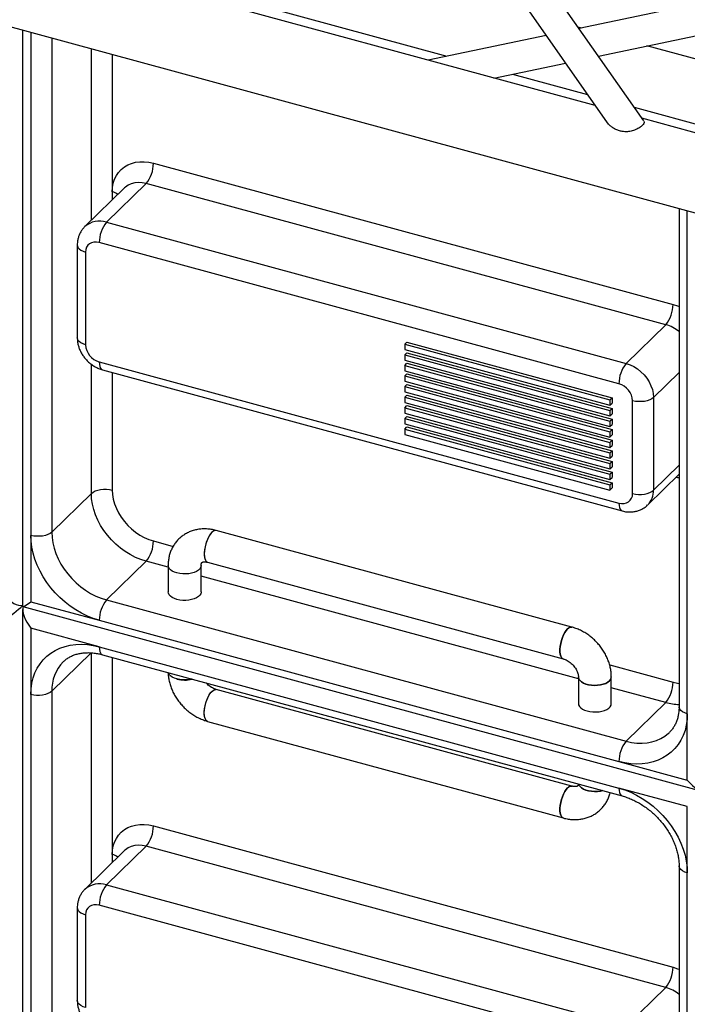
# Model space of a CAD drawing. Units: millimetres. Extents: x 15 to 415, y 5 to 292.
# Drawn here: x 136 to 144, y 93 to 105 of the extents above; entities that cross this region are included whole.
import ezdxf

# ---------------------------------------------------------------- set-up
doc = ezdxf.new("R2010")
doc.units = ezdxf.units.MM

msp = doc.modelspace()

# ---------------------------------------------------------------- linework, layer by layer
at = {"color": 7, "linetype": 'Continuous', "lineweight": 25}
for p, q in [((140.552, 107.931), (143.371, 103.907)), ((143.845, 103.929), (141.155, 107.767)), ((143.217, 104.128), (136.107, 106.061)), ((133.836, 105.642), (160.227, 98.469)), ((145.512, 105.651), (143.006, 105.125)), ((138.935, 105.408), (141.296, 104.766)), ((143.256, 104.769), (145.762, 105.295)), ((135.81, 105.105), (135.81, 97.651)), ((135.916, 105.076), (135.916, 98.568)), ((143.037, 105.131), (142.994, 105.143)), ((136.187, 105.003), (136.187, 98.612)), ((142.581, 105.036), (141.056, 104.715)), ((136.7, 102.646), (136.7, 104.863)), ((145.349, 104.503), (143.885, 104.901)), ((136.97, 104.79), (136.97, 103.013)), ((141.904, 104.485), (142.83, 104.679)), ((142.145, 104.535), (143.116, 104.271)), ((143.72, 104.107), (145.7, 103.569)), ((145.599, 103.481), (143.82, 103.964)), ((137.501, 103.383), (144.222, 101.556)), ((137.128, 103.064), (136.615, 102.563)), ((136.894, 102.619), (137.407, 103.12)), ((144.129, 101.294), (137.407, 103.12)), ((136.97, 103.013), (136.97, 102.91)), ((144.3, 102.798), (144.3, 96.352)), ((144.407, 96.261), (144.407, 102.769)), ((136.894, 102.619), (143.616, 100.793)), ((136.517, 102.325), (136.517, 101.125)), ((143.522, 100.53), (136.801, 102.357)), ((136.624, 102.233), (136.624, 101.033)), ((143.616, 100.793), (144.129, 101.294)), ((140.753, 101.042), (140.781, 101.069)), ((140.753, 101.042), (140.753, 100.974)), ((140.753, 101.042), (143.406, 100.321)), ((140.781, 101.069), (143.434, 100.348)), ((140.753, 100.974), (143.406, 100.252)), ((140.753, 100.905), (140.781, 100.932)), ((140.753, 100.905), (140.753, 100.836)), ((140.753, 100.905), (143.406, 100.184)), ((140.781, 100.932), (143.434, 100.211)), ((136.7, 99.113), (136.7, 100.782)), ((136.801, 100.814), (143.522, 98.987)), ((140.753, 100.836), (143.406, 100.115)), ((140.753, 100.768), (140.781, 100.795)), ((140.753, 100.768), (140.753, 100.699)), ((140.753, 100.768), (143.406, 100.047)), ((140.781, 100.795), (143.434, 100.074)), ((136.842, 100.712), (143.563, 98.885)), ((136.97, 100.677), (136.97, 99.156)), ((140.753, 100.699), (143.406, 99.978)), ((140.753, 100.631), (140.781, 100.658)), ((140.753, 100.631), (143.406, 99.91)), ((140.753, 100.631), (140.753, 100.562)), ((140.781, 100.658), (143.434, 99.937)), ((143.969, 100.354), (144.3, 100.676)), ((140.753, 100.562), (143.406, 99.841)), ((140.753, 100.494), (140.781, 100.521)), ((140.753, 100.494), (140.753, 100.425)), ((140.753, 100.494), (143.406, 99.772)), ((140.781, 100.521), (143.434, 99.8)), ((140.753, 100.425), (143.406, 99.704)), ((140.753, 100.356), (140.781, 100.384)), ((140.753, 100.356), (140.753, 100.288)), ((140.753, 100.356), (143.406, 99.635)), ((140.781, 100.384), (143.434, 99.663)), ((143.969, 100.354), (143.969, 99.154)), ((140.753, 100.288), (143.406, 99.567)), ((140.753, 100.219), (140.781, 100.247)), ((140.781, 100.247), (143.434, 99.525)), ((143.406, 100.321), (143.434, 100.348)), ((143.406, 100.321), (143.406, 100.252)), ((143.406, 100.252), (143.434, 100.28)), ((143.434, 100.348), (143.434, 100.28)), ((143.699, 99.11), (143.699, 100.311)), ((140.753, 100.219), (143.406, 99.498)), ((140.753, 100.219), (140.753, 100.151)), ((140.753, 100.151), (143.406, 99.43)), ((140.753, 100.082), (140.781, 100.109)), ((140.781, 100.109), (143.434, 99.388)), ((143.406, 100.184), (143.434, 100.211)), ((143.406, 100.184), (143.406, 100.115)), ((143.406, 100.115), (143.434, 100.143)), ((143.434, 100.211), (143.434, 100.143)), ((140.753, 100.082), (140.753, 100.014)), ((140.753, 100.082), (143.406, 99.361)), ((140.753, 100.014), (143.406, 99.292)), ((140.753, 99.945), (140.781, 99.972)), ((140.781, 99.972), (143.434, 99.251)), ((143.406, 100.047), (143.434, 100.074)), ((143.406, 100.047), (143.406, 99.978)), ((143.406, 99.978), (143.434, 100.005)), ((143.434, 100.074), (143.434, 100.005)), ((140.753, 99.945), (143.406, 99.224)), ((140.753, 99.945), (140.753, 99.876)), ((140.753, 99.876), (143.406, 99.155)), ((143.406, 99.91), (143.434, 99.937)), ((143.406, 99.91), (143.406, 99.841)), ((143.406, 99.841), (143.434, 99.868)), ((143.434, 99.937), (143.434, 99.868)), ((143.406, 99.772), (143.434, 99.8)), ((143.406, 99.772), (143.406, 99.704)), ((143.406, 99.704), (143.434, 99.731)), ((143.434, 99.8), (143.434, 99.731)), ((143.406, 99.635), (143.434, 99.663)), ((143.406, 99.635), (143.406, 99.567)), ((143.406, 99.567), (143.434, 99.594)), ((143.434, 99.663), (143.434, 99.594)), ((143.406, 99.498), (143.434, 99.525)), ((143.406, 99.498), (143.406, 99.43)), ((143.434, 99.525), (143.434, 99.457)), ((143.969, 99.154), (144.3, 99.476)), ((143.406, 99.43), (143.434, 99.457)), ((143.406, 99.361), (143.434, 99.388)), ((143.406, 99.361), (143.406, 99.292)), ((143.434, 99.388), (143.434, 99.32)), ((143.895, 98.963), (144.3, 99.359)), ((143.406, 99.292), (143.434, 99.32)), ((143.406, 99.224), (143.434, 99.251)), ((143.406, 99.224), (143.406, 99.155)), ((143.434, 99.251), (143.434, 99.183)), ((136.187, 98.612), (136.7, 99.113)), ((143.406, 99.155), (143.434, 99.183)), ((142.914, 97.383), (138.315, 98.632)), ((135.916, 98.568), (135.916, 97.711)), ((137.501, 98.497), (137.757, 98.427)), ((136.894, 97.734), (137.407, 98.235)), ((137.692, 98.157), (137.407, 98.235)), ((138.203, 98.221), (142.802, 96.971)), ((137.692, 98.18), (137.692, 97.837)), ((138.118, 97.837), (138.118, 98.18)), ((142.998, 96.715), (138.118, 98.041)), ((135.916, 97.711), (136.801, 97.471)), ((136.894, 97.734), (143.616, 95.907)), ((135.81, 97.611), (135.81, 89.079)), ((135.811, 97.649), (144.594, 95.262)), ((136.801, 97.471), (143.522, 95.644)), ((136.801, 97.128), (135.916, 97.368)), ((135.916, 97.368), (135.916, 96.511)), ((136.187, 96.554), (136.695, 97.05)), ((136.7, 94.074), (136.7, 97.05)), ((136.801, 97.128), (143.522, 95.301)), ((136.842, 97.026), (143.563, 95.199)), ((136.97, 96.991), (136.97, 94.441)), ((143.403, 96.893), (144.222, 96.67)), ((142.998, 96.738), (142.998, 96.395)), ((143.424, 96.395), (143.424, 96.738)), ((136.187, 96.554), (136.187, 90.04)), ((142.914, 95.325), (138.315, 96.575)), ((144.129, 96.408), (143.424, 96.599)), ((135.916, 96.511), (135.916, 89.997)), ((143.616, 95.907), (144.129, 96.408)), ((138.203, 96.164), (142.802, 94.914)), ((144.407, 95.404), (144.407, 96.261)), ((143.522, 95.644), (144.407, 95.404)), ((144.407, 95.061), (143.522, 95.301)), ((144.407, 94.204), (144.407, 95.061)), ((137.501, 94.811), (144.222, 92.984)), ((136.894, 94.048), (137.407, 94.549)), ((144.129, 92.722), (137.407, 94.549)), ((137.128, 94.492), (136.615, 93.991)), ((136.97, 94.441), (136.97, 94.338)), ((144.3, 94.295), (144.3, 87.78)), ((144.407, 87.689), (144.407, 94.204)), ((136.894, 94.048), (143.616, 92.221)), ((136.517, 93.753), (136.517, 92.553)), ((143.522, 91.958), (136.801, 93.785)), ((136.624, 93.662), (136.624, 92.462)), ((143.616, 92.221), (144.129, 92.722))]:
    msp.add_line(p, q, dxfattribs=at)
at = {"color": 7, "linetype": 'Continuous', "lineweight": 25, "flags": 128}
for points in [[(136.97, 103.013), (136.973, 103.07), (136.983, 103.124), (137, 103.175), (137.023, 103.222), (137.051, 103.264), (137.086, 103.302), (137.126, 103.334), (137.17, 103.361), (137.218, 103.381), (137.271, 103.395), (137.326, 103.402), (137.383, 103.402), (137.441, 103.396), (137.501, 103.383)], [(137.407, 103.12), (137.357, 103.131), (137.308, 103.134), (137.26, 103.129), (137.216, 103.118), (137.176, 103.1), (137.14, 103.075), (137.128, 103.064)], [(136.517, 102.325), (136.518, 102.314), (136.526, 102.294), (136.541, 102.276), (136.563, 102.259), (136.591, 102.245), (136.624, 102.233)], [(136.801, 102.357), (136.766, 102.363), (136.733, 102.362), (136.702, 102.355), (136.676, 102.341), (136.654, 102.321), (136.637, 102.295), (136.627, 102.266), (136.624, 102.233)], [(144.222, 101.556), (144.282, 101.537), (144.3, 101.53)], [(136.624, 101.033), (136.591, 101.045), (136.563, 101.059), (136.541, 101.075), (136.526, 101.094), (136.518, 101.114), (136.517, 101.125)], [(136.801, 100.814), (136.803, 100.782), (136.808, 100.755), (136.816, 100.734), (136.828, 100.719), (136.842, 100.712)], [(143.616, 100.793), (143.666, 100.775), (143.715, 100.752), (143.763, 100.722), (143.807, 100.686), (143.847, 100.646), (143.883, 100.602), (143.913, 100.554), (143.937, 100.505), (143.955, 100.454), (143.966, 100.403), (143.969, 100.354)], [(143.969, 100.354), (143.948, 100.337), (143.92, 100.322), (143.888, 100.311), (143.852, 100.303), (143.813, 100.299), (143.774, 100.299), (143.736, 100.303), (143.699, 100.311)], [(144.3, 99.312), (144.282, 99.315), (144.259, 99.319)], [(136.7, 99.113), (136.722, 99.129), (136.749, 99.144), (136.782, 99.155), (136.818, 99.163), (136.856, 99.167), (136.895, 99.167), (136.934, 99.163), (136.97, 99.156)], [(137.407, 98.235), (137.338, 98.257), (137.269, 98.285), (137.202, 98.32), (137.137, 98.36), (137.074, 98.406), (137.014, 98.457), (136.959, 98.512), (136.907, 98.571), (136.861, 98.634), (136.819, 98.699), (136.783, 98.767), (136.754, 98.836), (136.73, 98.905), (136.714, 98.975), (136.703, 99.044), (136.7, 99.113)], [(136.97, 99.156), (136.973, 99.097), (136.983, 99.038), (137, 98.978), (137.023, 98.918), (137.051, 98.86), (137.086, 98.803), (137.126, 98.75), (137.17, 98.699), (137.218, 98.653), (137.271, 98.611), (137.326, 98.574), (137.383, 98.542), (137.441, 98.516), (137.501, 98.497)], [(143.522, 98.987), (143.557, 98.981), (143.59, 98.982), (143.621, 98.989), (143.647, 99.003), (143.669, 99.023), (143.686, 99.049), (143.696, 99.078), (143.699, 99.11)], [(143.699, 99.11), (143.736, 99.103), (143.774, 99.099), (143.813, 99.099), (143.852, 99.103), (143.888, 99.111), (143.92, 99.122), (143.948, 99.137), (143.969, 99.154)], [(143.522, 98.987), (143.524, 98.955), (143.529, 98.928), (143.538, 98.907), (143.55, 98.893), (143.563, 98.885)], [(136.187, 98.612), (136.165, 98.595), (136.137, 98.58), (136.105, 98.569), (136.069, 98.561), (136.03, 98.557), (135.991, 98.557), (135.953, 98.561), (135.916, 98.568)], [(136.187, 98.612), (136.19, 98.543), (136.2, 98.474), (136.217, 98.404), (136.24, 98.334), (136.27, 98.266), (136.306, 98.198), (136.347, 98.133), (136.394, 98.07), (136.445, 98.011), (136.501, 97.956), (136.561, 97.905), (136.623, 97.859), (136.689, 97.819), (136.756, 97.784), (136.825, 97.756), (136.894, 97.734)], [(138.315, 98.632), (138.303, 98.634), (138.286, 98.629), (138.268, 98.618), (138.25, 98.6), (138.232, 98.576), (138.214, 98.547), (138.199, 98.514), (138.185, 98.478), (138.174, 98.44), (138.166, 98.402), (138.161, 98.365), (138.159, 98.33), (138.161, 98.298), (138.166, 98.27), (138.174, 98.248), (138.185, 98.232), (138.199, 98.223), (138.203, 98.221)], [(138.259, 98.609), (138.24, 98.589), (138.223, 98.562), (138.206, 98.531), (138.192, 98.496), (138.179, 98.459), (138.17, 98.421), (138.163, 98.384), (138.16, 98.347), (138.16, 98.313), (138.163, 98.284), (138.17, 98.259), (138.179, 98.239), (138.192, 98.227), (138.203, 98.221)], [(136.801, 97.471), (136.724, 97.495), (136.647, 97.526), (136.572, 97.562), (136.498, 97.605), (136.427, 97.653), (136.359, 97.706), (136.293, 97.764), (136.232, 97.826), (136.175, 97.892), (136.123, 97.961), (136.076, 98.033), (136.035, 98.108), (135.999, 98.184), (135.97, 98.261), (135.946, 98.338), (135.93, 98.416), (135.92, 98.493), (135.916, 98.568)], [(137.806, 98.083), (137.773, 98.094), (137.744, 98.108), (137.721, 98.125), (137.705, 98.143), (137.695, 98.163), (137.692, 98.18)], [(138.118, 98.18), (138.118, 98.178), (138.113, 98.157), (138.102, 98.138), (138.083, 98.12), (138.059, 98.104), (138.029, 98.091), (137.995, 98.081), (137.958, 98.074), (137.92, 98.071), (137.88, 98.071), (137.842, 98.075), (137.806, 98.083), (137.773, 98.094), (137.744, 98.108), (137.721, 98.125), (137.705, 98.143), (137.695, 98.163), (137.692, 98.18)], [(138.118, 98.18), (138.118, 98.178), (138.113, 98.157), (138.102, 98.138), (138.083, 98.12), (138.059, 98.104), (138.029, 98.091), (137.995, 98.081), (137.958, 98.074), (137.92, 98.071), (137.88, 98.071), (137.842, 98.075), (137.806, 98.083)], [(138.118, 97.837), (138.118, 97.835), (138.113, 97.815), (138.102, 97.795), (138.083, 97.777), (138.059, 97.761), (138.029, 97.748), (137.995, 97.738), (137.958, 97.731), (137.92, 97.728), (137.88, 97.728), (137.842, 97.733), (137.806, 97.74), (137.773, 97.751), (137.744, 97.765), (137.721, 97.782), (137.705, 97.8), (137.695, 97.82), (137.692, 97.837)], [(142.802, 96.971), (142.791, 96.977), (142.778, 96.99), (142.769, 97.009), (142.762, 97.034), (142.759, 97.064), (142.759, 97.097), (142.762, 97.134), (142.769, 97.172), (142.778, 97.21), (142.791, 97.247), (142.805, 97.281), (142.822, 97.312), (142.839, 97.339), (142.858, 97.36), (142.876, 97.374), (142.894, 97.382), (142.91, 97.383), (142.914, 97.383)], [(142.858, 97.36), (142.839, 97.339), (142.822, 97.312), (142.805, 97.281), (142.791, 97.247), (142.778, 97.21), (142.769, 97.172), (142.762, 97.134), (142.759, 97.097), (142.759, 97.064), (142.762, 97.034), (142.769, 97.009), (142.778, 96.99), (142.791, 96.977), (142.802, 96.971)], [(135.916, 96.511), (135.92, 96.585), (135.93, 96.656), (135.946, 96.725), (135.97, 96.79), (135.999, 96.851), (136.035, 96.908), (136.076, 96.959), (136.123, 97.006), (136.175, 97.047), (136.232, 97.082), (136.293, 97.111), (136.359, 97.133), (136.427, 97.149), (136.498, 97.159), (136.572, 97.161), (136.647, 97.157), (136.724, 97.146), (136.801, 97.128)], [(136.801, 97.128), (136.803, 97.096), (136.808, 97.069), (136.816, 97.048), (136.828, 97.034), (136.842, 97.026)], [(137.806, 96.712), (137.773, 96.723), (137.744, 96.737), (137.721, 96.753), (137.705, 96.771), (137.695, 96.791), (137.694, 96.795)], [(138.002, 96.711), (137.995, 96.709), (137.958, 96.702), (137.92, 96.699), (137.88, 96.7), (137.842, 96.704), (137.806, 96.712), (137.773, 96.723), (137.744, 96.737), (137.721, 96.753), (137.705, 96.771), (137.695, 96.791), (137.694, 96.795)], [(143.4, 96.687), (143.378, 96.67), (143.351, 96.655), (143.319, 96.643), (143.284, 96.635), (143.246, 96.63), (143.206, 96.628), (143.167, 96.631), (143.13, 96.637), (143.095, 96.646), (143.064, 96.659), (143.039, 96.674), (143.019, 96.691), (143.005, 96.71), (142.999, 96.73), (142.998, 96.738)], [(142.998, 96.737), (142.999, 96.73), (143.005, 96.71), (143.019, 96.691), (143.039, 96.674), (143.064, 96.659), (143.095, 96.646), (143.13, 96.637), (143.167, 96.631), (143.206, 96.628), (143.246, 96.63), (143.284, 96.635), (143.319, 96.643), (143.351, 96.655), (143.378, 96.67), (143.4, 96.687), (143.415, 96.705), (143.423, 96.725), (143.424, 96.738)], [(144.222, 96.67), (144.282, 96.657), (144.3, 96.655)], [(136.187, 96.554), (136.165, 96.537), (136.137, 96.523), (136.105, 96.512), (136.069, 96.504), (136.03, 96.5), (135.991, 96.5), (135.953, 96.504), (135.916, 96.511)], [(138.203, 96.164), (138.199, 96.166), (138.185, 96.175), (138.174, 96.191), (138.166, 96.213), (138.161, 96.241), (138.159, 96.273), (138.161, 96.308), (138.166, 96.345), (138.174, 96.383), (138.185, 96.421), (138.199, 96.457), (138.214, 96.49), (138.232, 96.519), (138.25, 96.543), (138.268, 96.56), (138.286, 96.572), (138.303, 96.576), (138.315, 96.575)], [(138.203, 96.164), (138.192, 96.169), (138.179, 96.182), (138.17, 96.201), (138.163, 96.226), (138.16, 96.256), (138.16, 96.29), (138.163, 96.326), (138.17, 96.364), (138.179, 96.402), (138.192, 96.439), (138.206, 96.474), (138.223, 96.505), (138.24, 96.531), (138.259, 96.552), (138.277, 96.567), (138.295, 96.575), (138.311, 96.576), (138.315, 96.575)], [(142.998, 96.395), (143.001, 96.377), (143.011, 96.358), (143.028, 96.34), (143.051, 96.323), (143.079, 96.309), (143.112, 96.298), (143.148, 96.29), (143.187, 96.286), (143.226, 96.286), (143.265, 96.289), (143.302, 96.296), (143.336, 96.306), (143.365, 96.319), (143.39, 96.335), (143.408, 96.353), (143.42, 96.372), (143.424, 96.393), (143.424, 96.395)], [(144.407, 96.261), (144.374, 96.272), (144.346, 96.286), (144.324, 96.303), (144.309, 96.322), (144.301, 96.341), (144.3, 96.352)], [(144.407, 96.261), (144.403, 96.187), (144.393, 96.116), (144.377, 96.047), (144.353, 95.982), (144.324, 95.921), (144.288, 95.865), (144.247, 95.813), (144.2, 95.766), (144.148, 95.725), (144.091, 95.69), (144.03, 95.661), (143.965, 95.639), (143.896, 95.623), (143.825, 95.614), (143.751, 95.611), (143.676, 95.615), (143.599, 95.626), (143.522, 95.644)], [(143.616, 95.907), (143.685, 95.891), (143.754, 95.882), (143.821, 95.88), (143.886, 95.885), (143.949, 95.897), (144.009, 95.915), (144.065, 95.94), (144.116, 95.972), (144.163, 96.009), (144.176, 96.021)], [(142.802, 94.914), (142.791, 94.919), (142.778, 94.932), (142.769, 94.952), (142.762, 94.976), (142.759, 95.006), (142.759, 95.04), (142.762, 95.076), (142.769, 95.114), (142.778, 95.152), (142.791, 95.189), (142.805, 95.224), (142.822, 95.255), (142.839, 95.281), (142.858, 95.302), (142.876, 95.317), (142.894, 95.325), (142.91, 95.326), (142.914, 95.325)], [(142.858, 95.302), (142.839, 95.281), (142.822, 95.255), (142.805, 95.224), (142.791, 95.189), (142.778, 95.152), (142.769, 95.114), (142.762, 95.076), (142.759, 95.04), (142.759, 95.006), (142.762, 94.976), (142.769, 94.952), (142.778, 94.932), (142.791, 94.919), (142.802, 94.914)], [(143.308, 95.269), (143.284, 95.263), (143.246, 95.258), (143.206, 95.257), (143.167, 95.259), (143.13, 95.265), (143.095, 95.275), (143.064, 95.287), (143.039, 95.302), (143.019, 95.32), (143.005, 95.339), (143, 95.352)], [(143, 95.352), (143.005, 95.339), (143.019, 95.32), (143.039, 95.302), (143.064, 95.287), (143.095, 95.275), (143.13, 95.265), (143.167, 95.259), (143.206, 95.257), (143.246, 95.258), (143.284, 95.263), (143.308, 95.269)], [(143.522, 95.301), (143.599, 95.277), (143.676, 95.247), (143.751, 95.21), (143.825, 95.167), (143.896, 95.119), (143.965, 95.066), (144.03, 95.008), (144.091, 94.946), (144.148, 94.88), (144.2, 94.811), (144.247, 94.739), (144.288, 94.665), (144.324, 94.589), (144.353, 94.511), (144.377, 94.434), (144.393, 94.356), (144.403, 94.279), (144.407, 94.204)], [(143.522, 95.301), (143.524, 95.27), (143.529, 95.243), (143.538, 95.221), (143.55, 95.207), (143.563, 95.199)], [(136.97, 94.441), (136.973, 94.498), (136.983, 94.552), (137, 94.603), (137.023, 94.65), (137.051, 94.693), (137.086, 94.73), (137.126, 94.763), (137.17, 94.789), (137.218, 94.809), (137.271, 94.823), (137.326, 94.83), (137.383, 94.83), (137.441, 94.824), (137.501, 94.811)], [(137.407, 94.549), (137.357, 94.559), (137.308, 94.562), (137.26, 94.558), (137.216, 94.546), (137.176, 94.528), (137.14, 94.503), (137.128, 94.492)], [(144.407, 94.204), (144.374, 94.215), (144.346, 94.229), (144.324, 94.246), (144.309, 94.264), (144.301, 94.284), (144.3, 94.295)], [(136.517, 93.753), (136.518, 93.742), (136.526, 93.722), (136.541, 93.704), (136.563, 93.687), (136.591, 93.673), (136.624, 93.662)], [(136.801, 93.785), (136.766, 93.791), (136.733, 93.79), (136.702, 93.783), (136.676, 93.769), (136.654, 93.749), (136.637, 93.724), (136.627, 93.694), (136.624, 93.662)], [(144.222, 92.984), (144.282, 92.965), (144.3, 92.958)], [(136.624, 92.462), (136.591, 92.473), (136.563, 92.487), (136.541, 92.504), (136.526, 92.522), (136.518, 92.542), (136.517, 92.553)]]:
    msp.add_lwpolyline(points, dxfattribs=at)
at = {"color": 7, "linetype": 'Continuous', "lineweight": 25}
for centre, radius, start, end in [((137.092, 103.38), 0.409, 320.5129, 0.3434), ((136.921, 102.812), 0.207, 54.2778, 76.3333), ((136.804, 102.346), 0.288, 71.7745, 131.0322), ((137.21, 102.359), 0.409, 140.5129, 180.3434), ((143.813, 101.554), 0.409, 320.5129, 0.3434), ((144, 100.837), 0.475, 50.728, 74.173), ((136.866, 101.048), 0.243, 183.3916, 254.3338), ((143.931, 100.532), 0.409, 140.5129, 180.3434), ((143.457, 100.296), 0.243, 3.3916, 74.3338), ((143.711, 99.145), 0.259, 315.3106, 1.8456), ((138.306, 98.575), 0.0585, 81.2826, 143.4167), ((137.092, 98.495), 0.409, 320.5129, 0.3434), ((137.21, 97.473), 0.409, 140.5129, 180.3434), ((142.905, 97.325), 0.0585, 81.3102, 143.4128), ((136.713, 96.568), 0.526, 135.9901, 181.4629), ((137.905, 97.088), 0.39, 255.2124, 284.361), ((143.353, 96.741), 0.0713, 310.8281, 357.81), ((143.813, 96.668), 0.409, 320.5129, 0.3434), ((144.325, 97.115), 0.734, 254.5362, 268.082), ((143.931, 95.647), 0.409, 140.5129, 180.3434), ((142.905, 95.267), 0.0585, 81.2826, 143.4167), ((137.092, 94.809), 0.409, 320.5129, 0.3434), ((136.921, 94.24), 0.207, 54.2778, 76.3333), ((136.804, 93.774), 0.288, 71.7745, 131.0322), ((137.21, 93.788), 0.409, 140.5129, 180.3434), ((143.813, 92.982), 0.409, 320.5129, 0.3434), ((144, 92.265), 0.475, 50.728, 74.173)]:
    msp.add_arc(centre, radius, start, end, dxfattribs=at)
for centre, major_axis, ratio, start_param, end_param in [((135.656, 97.899), (-0.171, 0.224), 0.459461, 1.626399, 2.988969), ((136.01, 97.802), (0.2, 0.153), 0.072806, 3.08599, 4.171236), ((135.656, 97.556), (0.2, 0.153), 0.072806, 4.171236, 5.533805), ((136.01, 97.46), (-0.171, 0.224), 0.459461, 0.316352, 1.626399), ((144.5, 95.495), (-0.171, 0.224), 0.459461, 1.626399, 2.988969)]:
    msp.add_ellipse(centre, major_axis=major_axis, ratio=ratio, start_param=start_param, end_param=end_param, dxfattribs=at)
for points, knots in [([(143.843, 103.928), (143.847, 103.922), (143.854, 103.908), (143.838, 103.882), (143.804, 103.852), (143.755, 103.823), (143.696, 103.799), (143.63, 103.788), (143.569, 103.791), (143.517, 103.804), (143.473, 103.823), (143.432, 103.847), (143.401, 103.873), (143.381, 103.894), (143.374, 103.905), (143.372, 103.907)], [0, 0, 0, 0, 0.079829, 0.169023, 0.257957, 0.347049, 0.435878, 0.525627, 0.62218, 0.695471, 0.770849, 0.846308, 0.923312, 0.982852, 1, 1, 1, 1]), ([(136.616, 102.563), (136.613, 102.56), (136.599, 102.548), (136.578, 102.522), (136.555, 102.484), (136.537, 102.444), (136.524, 102.401), (136.518, 102.361), (136.517, 102.335), (136.517, 102.325)], [0, 0, 0, 0, 0.041186, 0.209849, 0.377327, 0.544435, 0.71206, 0.881033, 1, 1, 1, 1]), ([(136.517, 101.125), (136.518, 101.113), (136.518, 101.086), (136.525, 101.043), (136.538, 100.996), (136.557, 100.951), (136.581, 100.907), (136.61, 100.866), (136.644, 100.828), (136.683, 100.793), (136.724, 100.763), (136.77, 100.738), (136.809, 100.722), (136.833, 100.714), (136.842, 100.712)], [0, 0, 0, 0, 0.063478, 0.148978, 0.235337, 0.322866, 0.411334, 0.500524, 0.590286, 0.680556, 0.771332, 0.862598, 0.954235, 1, 1, 1, 1]), ([(143.563, 98.885), (143.574, 98.883), (143.602, 98.876), (143.646, 98.871), (143.695, 98.872), (143.743, 98.88), (143.789, 98.894), (143.831, 98.914), (143.867, 98.937), (143.886, 98.956), (143.894, 98.963)], [0, 0, 0, 0, 0.094352, 0.233596, 0.372198, 0.508722, 0.642766, 0.774273, 0.903463, 1, 1, 1, 1]), ([(138.315, 98.632), (138.303, 98.635), (138.271, 98.643), (138.219, 98.651), (138.16, 98.654), (138.102, 98.651), (138.045, 98.641), (137.991, 98.625), (137.941, 98.603), (137.894, 98.575), (137.851, 98.543), (137.813, 98.506), (137.779, 98.465), (137.751, 98.42), (137.728, 98.372), (137.71, 98.321), (137.698, 98.268), (137.693, 98.221), (137.692, 98.191), (137.692, 98.18)], [0, 0, 0, 0, 0.039641, 0.104787, 0.169763, 0.234152, 0.297781, 0.360544, 0.422422, 0.483478, 0.543843, 0.6037, 0.663262, 0.722687, 0.782207, 0.842038, 0.902371, 0.963348, 1, 1, 1, 1]), ([(138.118, 98.18), (138.118, 98.183), (138.118, 98.191), (138.12, 98.202), (138.123, 98.211), (138.126, 98.216), (138.129, 98.219), (138.133, 98.221), (138.14, 98.225), (138.152, 98.227), (138.169, 98.227), (138.186, 98.226), (138.198, 98.222), (138.203, 98.221)], [0, 0, 0, 0, 0.040525, 0.131514, 0.227901, 0.336336, 0.469906, 0.585965, 0.687363, 0.778286, 0.863163, 0.951779, 1, 1, 1, 1]), ([(143.424, 96.738), (143.424, 96.75), (143.424, 96.782), (143.417, 96.833), (143.405, 96.89), (143.386, 96.948), (143.362, 97.004), (143.333, 97.058), (143.299, 97.111), (143.26, 97.16), (143.217, 97.206), (143.17, 97.249), (143.12, 97.287), (143.066, 97.32), (143.01, 97.349), (142.959, 97.369), (142.927, 97.379), (142.914, 97.383)], [0, 0, 0, 0, 0.043869, 0.111933, 0.180407, 0.24947, 0.318974, 0.388787, 0.45881, 0.528979, 0.599271, 0.669693, 0.740259, 0.810981, 0.881856, 0.952828, 1, 1, 1, 1]), ([(136.335, 96.933), (136.337, 96.936), (136.35, 96.95), (136.378, 96.971), (136.42, 96.998), (136.465, 97.019), (136.514, 97.035), (136.565, 97.046), (136.619, 97.052), (136.675, 97.053), (136.733, 97.048), (136.788, 97.04), (136.825, 97.03), (136.842, 97.026)], [0, 0, 0, 0, 0.019974, 0.12663, 0.232985, 0.337445, 0.439394, 0.538924, 0.636468, 0.732522, 0.827529, 0.921839, 1, 1, 1, 1]), ([(142.802, 96.971), (142.806, 96.97), (142.817, 96.967), (142.839, 96.958), (142.866, 96.944), (142.892, 96.925), (142.917, 96.903), (142.94, 96.878), (142.96, 96.851), (142.976, 96.824), (142.987, 96.797), (142.995, 96.772), (142.998, 96.752), (142.998, 96.742), (142.998, 96.738)], [0, 0, 0, 0, 0.041887, 0.131159, 0.220643, 0.310376, 0.400431, 0.490661, 0.580808, 0.670602, 0.759991, 0.849194, 0.938753, 1, 1, 1, 1]), ([(137.692, 96.795), (137.693, 96.787), (137.693, 96.76), (137.699, 96.714), (137.712, 96.656), (137.73, 96.599), (137.754, 96.543), (137.783, 96.488), (137.818, 96.436), (137.856, 96.387), (137.9, 96.34), (137.947, 96.298), (137.997, 96.26), (138.05, 96.226), (138.106, 96.198), (138.157, 96.178), (138.19, 96.168), (138.203, 96.164)], [0, 0, 0, 0, 0.028085, 0.097273, 0.166877, 0.23708, 0.307731, 0.378697, 0.449876, 0.521204, 0.592656, 0.66424, 0.735971, 0.807861, 0.879905, 0.95205, 1, 1, 1, 1]), ([(138.315, 96.575), (138.311, 96.576), (138.299, 96.58), (138.278, 96.588), (138.251, 96.603), (138.224, 96.622), (138.201, 96.641), (138.189, 96.656), (138.184, 96.661)], [0, 0, 0, 0, 0.090415, 0.283112, 0.476265, 0.669958, 0.864344, 1, 1, 1, 1]), ([(144.3, 96.352), (144.3, 96.343), (144.3, 96.316), (144.295, 96.271), (144.286, 96.221), (144.272, 96.173), (144.253, 96.128), (144.23, 96.087), (144.204, 96.051), (144.184, 96.03), (144.175, 96.021)], [0, 0, 0, 0, 0.064101, 0.195631, 0.327978, 0.462114, 0.598674, 0.738292, 0.881397, 1, 1, 1, 1]), ([(142.997, 95.353), (142.997, 95.35), (142.996, 95.343), (142.993, 95.336), (142.99, 95.33), (142.988, 95.328), (142.984, 95.325), (142.976, 95.322), (142.964, 95.32), (142.948, 95.319), (142.93, 95.321), (142.918, 95.324), (142.914, 95.325)], [0, 0, 0, 0, 0.056997, 0.161654, 0.279393, 0.424424, 0.55044, 0.660538, 0.759263, 0.851422, 0.947642, 1, 1, 1, 1]), ([(142.802, 94.914), (142.814, 94.911), (142.845, 94.903), (142.897, 94.895), (142.956, 94.892), (143.015, 94.896), (143.071, 94.906), (143.125, 94.922), (143.176, 94.944), (143.223, 94.971), (143.265, 95.004), (143.304, 95.041), (143.337, 95.082), (143.366, 95.127), (143.388, 95.175), (143.403, 95.213), (143.408, 95.236), (143.409, 95.241)], [0, 0, 0, 0, 0.0460866, 0.1218263, 0.1973683, 0.2722279, 0.3462037, 0.4191735, 0.4911136, 0.5620973, 0.6322787, 0.7018693, 0.7711166, 0.8402055, 0.9094032, 0.9789639, 1, 1, 1, 1]), ([(143.563, 95.199), (143.573, 95.197), (143.603, 95.188), (143.653, 95.17), (143.713, 95.144), (143.773, 95.113), (143.831, 95.078), (143.888, 95.038), (143.943, 94.994), (143.995, 94.947), (144.044, 94.896), (144.089, 94.842), (144.131, 94.786), (144.169, 94.728), (144.202, 94.669), (144.231, 94.609), (144.255, 94.548), (144.274, 94.488), (144.288, 94.428), (144.297, 94.37), (144.3, 94.325), (144.3, 94.301), (144.3, 94.295)], [0, 0, 0, 0, 0.026467, 0.079665, 0.132876, 0.186068, 0.239261, 0.292467, 0.345689, 0.398919, 0.452148, 0.505362, 0.558543, 0.611678, 0.664759, 0.717782, 0.770753, 0.82369, 0.876617, 0.929578, 0.982645, 1, 1, 1, 1]), ([(136.616, 93.991), (136.613, 93.989), (136.599, 93.976), (136.578, 93.95), (136.555, 93.913), (136.537, 93.872), (136.524, 93.829), (136.518, 93.789), (136.517, 93.763), (136.517, 93.753)], [0, 0, 0, 0, 0.041186, 0.209849, 0.377327, 0.544435, 0.71206, 0.881033, 1, 1, 1, 1]), ([(136.517, 92.553), (136.518, 92.541), (136.518, 92.514), (136.525, 92.471), (136.538, 92.425), (136.557, 92.379), (136.581, 92.335), (136.61, 92.294), (136.644, 92.256), (136.683, 92.221), (136.724, 92.191), (136.77, 92.166), (136.809, 92.15), (136.833, 92.143), (136.842, 92.14)], [0, 0, 0, 0, 0.0634775, 0.1489785, 0.2353373, 0.3228655, 0.4113343, 0.5005245, 0.5902857, 0.6805556, 0.7713322, 0.8625975, 0.954235, 1, 1, 1, 1])]:
    msp.add_open_spline(points, degree=3, knots=knots, dxfattribs=at)

doc.saveas('drawing.dxf')
